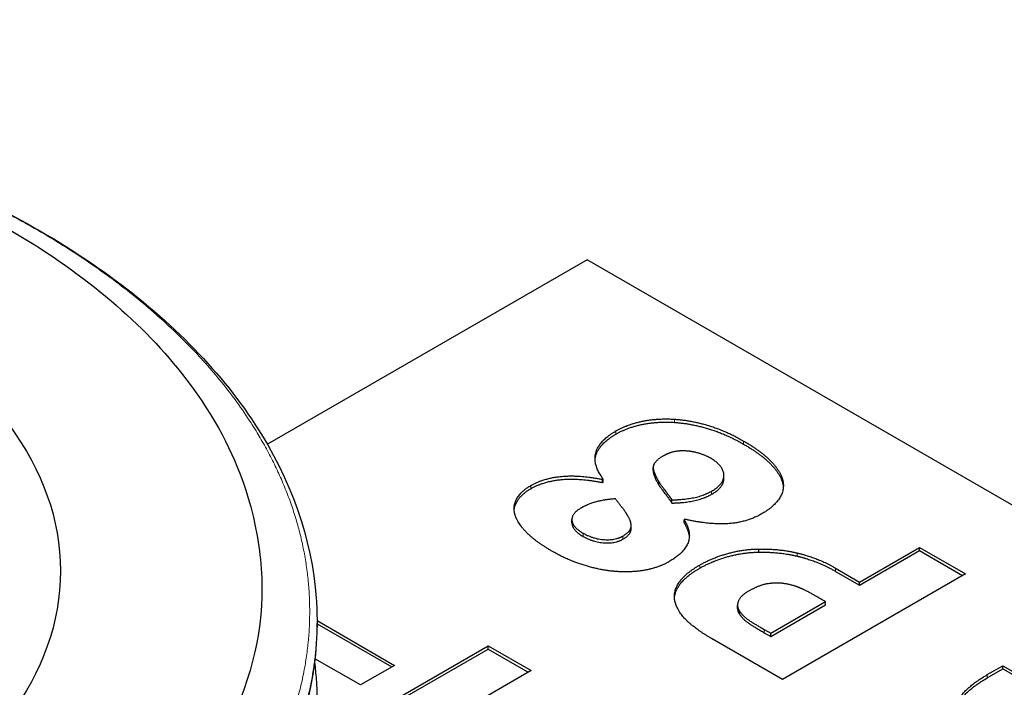
# Model space of a CAD drawing. Units: millimetres. Extents: x 0 to 10500, y 0 to 14850.
# Drawn here: x 7916 to 7939, y 6479 to 6495 of the extents above; entities that cross this region are included whole.
import ezdxf

# ---------------------------------------------------------------- set-up
doc = ezdxf.new("R2010")
doc.units = ezdxf.units.MM
doc.header["$LTSCALE"] = 50
doc.layers.add('Sichtbar (ISO)', color=7, linetype='Continuous', lineweight=25)
doc.layers.add('Tangential', color=7, linetype='Continuous', lineweight=9, true_color=0xbfbfbf)

msp = doc.modelspace()

# ---------------------------------------------------------------- linework, layer by layer
at = {"layer": 'Sichtbar (ISO)'}
for p, q in [((7929.28, 6489.376), (7921.858, 6485.091)), ((7964.635, 6468.964), (7929.28, 6489.376)), ((7930.814, 6484.479), (7930.814, 6484.553)), ((7929.641, 6484.273), (7929.655, 6484.281)), ((7929.655, 6484.208), (7929.655, 6484.281)), ((7932.455, 6484.295), (7932.455, 6484.369)), ((7929.641, 6484.2), (7929.641, 6484.273)), ((7929.641, 6484.2), (7929.655, 6484.208)), ((7930.944, 6484.146), (7930.944, 6484.22)), ((7931.25, 6483.727), (7931.25, 6483.801)), ((7928.928, 6483.27), (7928.928, 6483.343)), ((7930.302, 6483.132), (7930.302, 6483.206)), ((7931.549, 6483.35), (7931.532, 6483.34)), ((7931.532, 6483.267), (7931.532, 6483.34)), ((7935.606, 6481.893), (7936.995, 6482.695)), ((7936.995, 6482.695), (7938.061, 6482.08)), ((7936.995, 6482.622), (7936.995, 6482.695)), ((7933.268, 6482.586), (7933.268, 6482.659)), ((7935.606, 6481.82), (7936.995, 6482.622)), ((7936.995, 6482.622), (7937.997, 6482.043)), ((7938.061, 6482.08), (7933.818, 6479.63)), ((7935.049, 6482.215), (7935.606, 6481.893)), ((7935.049, 6482.141), (7935.606, 6481.82)), ((7935.606, 6481.82), (7935.606, 6481.893)), ((7932.772, 6481.277), (7932.772, 6481.35)), ((7933.543, 6480.702), (7934.815, 6481.437)), ((7933.543, 6480.629), (7934.815, 6481.363)), ((7934.815, 6481.437), (7934.74, 6481.48)), ((7934.815, 6481.363), (7934.815, 6481.437)), ((7932.814, 6481.149), (7932.814, 6481.222)), ((7923.011, 6480.996), (7924.808, 6479.958)), ((7923.011, 6480.98), (7923.011, 6480.966)), ((7923.011, 6480.922), (7924.744, 6479.922)), ((7933.392, 6480.79), (7933.543, 6480.702)), ((7933.392, 6480.716), (7933.543, 6480.629)), ((7933.543, 6480.629), (7933.543, 6480.702)), ((7922.96, 6478.089), (7926.981, 6480.411)), ((7926.981, 6480.411), (7927.978, 6479.835)), ((7926.981, 6480.337), (7926.981, 6480.411)), ((7933.818, 6479.63), (7932.171, 6480.581)), ((7922.967, 6478.02), (7926.981, 6480.337)), ((7926.981, 6480.337), (7927.914, 6479.799)), ((7924.017, 6479.502), (7922.963, 6480.111)), ((7924.808, 6479.958), (7924.017, 6479.502)), ((7938.57, 6479.742), (7938.931, 6479.95)), ((7938.931, 6479.95), (7941.121, 6478.685)), ((7938.931, 6479.876), (7938.931, 6479.95)), ((7927.978, 6479.835), (7923.546, 6477.277)), ((7938.57, 6479.668), (7938.931, 6479.876)), ((7938.931, 6479.876), (7941.121, 6478.612))]:
    msp.add_line(p, q, dxfattribs=at)
msp.add_ellipse((7902.056, 6482.15), major_axis=(15, 0), ratio=0.57735, dxfattribs=at)
for points, degree in [([(10151.363, 7478.276), (10088.834, 7329.542), (9501.441, 6990.411), (9476.374, 6712.97), (8767.696, 6393.885), (8358.18, 6067.38), (8107.999, 4822.025), (7853.266, 4674.954)], 4), ([(7929.95, 6485.401), (7930.222, 6485.558), (7930.92, 6485.698), (7931.308, 6485.673)], 2), ([(7931.308, 6485.673), (7931.697, 6485.647), (7932.512, 6485.399), (7932.914, 6485.167)], 2), ([(7929.95, 6485.327), (7930.222, 6485.484), (7930.92, 6485.625), (7931.308, 6485.599)], 2), ([(7931.308, 6485.599), (7931.697, 6485.573), (7932.512, 6485.325), (7932.914, 6485.093)], 2), ([(7929.655, 6484.281), (7929.404, 6484.625), (7929.562, 6485.176), (7929.95, 6485.401)], 2), ([(7932.914, 6485.167), (7933.344, 6484.918), (7933.791, 6484.434), (7933.829, 6484.218)], 2), ([(7932.914, 6485.093), (7933.344, 6484.845), (7933.791, 6484.361), (7933.829, 6484.144)], 2), ([(7931.047, 6484.819), (7930.837, 6484.698), (7930.796, 6484.468), (7930.944, 6484.22)], 2), ([(7931.645, 6484.93), (7931.487, 6484.946), (7931.198, 6484.906), (7931.047, 6484.819)], 2), ([(7932.137, 6484.773), (7932.051, 6484.823), (7931.783, 6484.914), (7931.645, 6484.93)], 2), ([(7932.171, 6484.003), (7932.467, 6484.174), (7932.443, 6484.597), (7932.137, 6484.773)], 2), ([(7927.973, 6484.132), (7928.276, 6484.307), (7929.111, 6484.384), (7929.641, 6484.273)], 2), ([(7927.973, 6484.059), (7928.276, 6484.234), (7929.111, 6484.311), (7929.641, 6484.2)], 2), ([(7930.814, 6484.479), (7930.814, 6484.364), (7930.944, 6484.146)], 2), ([(7932.171, 6483.93), (7932.455, 6484.094), (7932.455, 6484.295)], 2), ([(7927.606, 6483.459), (7927.551, 6483.65), (7927.743, 6483.999), (7927.973, 6484.132)], 2), ([(7930.944, 6484.22), (7930.989, 6484.15), (7931.181, 6483.9), (7931.25, 6483.801)], 2), ([(7930.944, 6484.146), (7930.989, 6484.077), (7931.181, 6483.827), (7931.25, 6483.727)], 2), ([(7933.829, 6484.218), (7933.863, 6484.003), (7933.598, 6483.628), (7933.344, 6483.481)], 2), ([(7933.829, 6484.144), (7933.833, 6484.119), (7933.834, 6484.094)], 2), ([(7929.937, 6483.825), (7929.682, 6483.805), (7929.307, 6483.708), (7929.132, 6483.606)], 2), ([(7930.222, 6483.434), (7930.184, 6483.503), (7930.05, 6483.68), (7929.937, 6483.825)], 2), ([(7931.25, 6483.801), (7931.47, 6483.801), (7931.975, 6483.89), (7932.171, 6484.003)], 2), ([(7931.25, 6483.727), (7931.47, 6483.727), (7931.975, 6483.817), (7932.171, 6483.93)], 2), ([(7929.132, 6483.606), (7928.915, 6483.481), (7928.943, 6483.168), (7929.187, 6483.027)], 2), ([(7928.465, 6482.61), (7928.073, 6482.836), (7927.657, 6483.271), (7927.606, 6483.459)], 2), ([(7930.112, 6482.961), (7930.28, 6483.058), (7930.318, 6483.279), (7930.222, 6483.434)], 2), ([(7933.344, 6483.481), (7932.979, 6483.271), (7932.092, 6483.223), (7931.549, 6483.35)], 2), ([(7931.532, 6483.34), (7931.724, 6483.019), (7931.501, 6482.548), (7931.181, 6482.364)], 2), ([(7931.532, 6483.267), (7931.64, 6483.085), (7931.652, 6482.932)], 2), ([(7929.187, 6483.027), (7929.421, 6482.892), (7929.94, 6482.862), (7930.112, 6482.961)], 2), ([(7929.187, 6482.953), (7929.421, 6482.818), (7929.94, 6482.788), (7930.112, 6482.888)], 2), ([(7929.968, 6482.135), (7929.617, 6482.159), (7928.836, 6482.395), (7928.465, 6482.61)], 2), ([(7931.893, 6482.286), (7932.189, 6482.457), (7932.914, 6482.657), (7933.268, 6482.659)], 2), ([(7931.893, 6482.213), (7932.189, 6482.383), (7932.914, 6482.584), (7933.268, 6482.586)], 2), ([(7933.268, 6482.659), (7933.488, 6482.663), (7933.935, 6482.62), (7934.155, 6482.568)], 2), ([(7933.268, 6482.586), (7933.488, 6482.59), (7933.935, 6482.546), (7934.155, 6482.495)], 2), ([(7934.155, 6482.568), (7934.379, 6482.515), (7934.822, 6482.346), (7935.049, 6482.215)], 2), ([(7934.155, 6482.495), (7934.379, 6482.441), (7934.822, 6482.272), (7935.049, 6482.141)], 2), ([(7931.181, 6482.364), (7930.947, 6482.229), (7930.332, 6482.112), (7929.968, 6482.135)], 2), ([(7931.336, 6481.385), (7931.257, 6481.617), (7931.525, 6482.074), (7931.893, 6482.286)], 2), ([(7933.725, 6481.867), (7933.512, 6481.871), (7933.206, 6481.782), (7933.014, 6481.671)], 2), ([(7934.2, 6481.764), (7934.1, 6481.806), (7933.829, 6481.867), (7933.725, 6481.867)], 2), ([(7934.74, 6481.48), (7934.592, 6481.566), (7934.317, 6481.717), (7934.2, 6481.764)], 2), ([(7933.014, 6481.671), (7932.831, 6481.566), (7932.746, 6481.318), (7932.814, 6481.222)], 2), ([(7932.171, 6480.581), (7931.807, 6480.792), (7931.408, 6481.177), (7931.336, 6481.385)], 2), ([(7932.772, 6481.277), (7932.772, 6481.207), (7932.814, 6481.149)], 2), ([(7932.814, 6481.222), (7932.9, 6481.097), (7933.155, 6480.927), (7933.392, 6480.79)], 2), ([(7932.814, 6481.149), (7932.9, 6481.024), (7933.155, 6480.853), (7933.392, 6480.716)], 2), ([(7938.515, 6478.007), (7937.782, 6478.429), (7937.834, 6479.317), (7938.57, 6479.742)], 2), ([(7937.809, 6478.806), (7937.839, 6479.246), (7938.57, 6479.668)], 2)]:
    msp.add_open_spline(points, degree=degree, dxfattribs=at)
for points, degree, knots in [([(7747.2, 4736.192), (7770.378, 4749.574), (7792.708, 4767.592), (7839.814, 4815.947), (7863.09, 4846.681), (7918.305, 4931.304), (7949.569, 4992.164), (8041.188, 5195.672), (8097.399, 5360.962), (8190.411, 5629.418), (8227.356, 5734.798), (8319.267, 5962.769), (8371.206, 6067.649), (8478.92, 6225.827), (8527.962, 6282.671), (8646.068, 6392.417), (8713.225, 6440.014), (8840.72, 6520.748), (8899.248, 6554.654), (9042.686, 6640.548), (9122.034, 6690.414), (9244.753, 6789.211), (9283.333, 6826.514), (9353.663, 6899.281), (9385.881, 6935.009), (9456.577, 7007.71), (9491.157, 7040.803), (9596.666, 7132.258), (9662.104, 7182.713), (9804.862, 7292.791), (9880.154, 7350.849), (9939.231, 7406.12)], 3, [0, 0, 0, 0, 9.833728, 9.833728, 21.44289, 21.44289, 40.263866, 40.263866, 80.981575, 80.981575, 107.519589, 107.519589, 142.603725, 142.603725, 168.165453, 168.165453, 197.47797, 197.47797, 220.523114, 220.523114, 253.468096, 253.468096, 275.548147, 275.548147, 296.570017, 296.570017, 316.798274, 316.798274, 345.196323, 345.196323, 378.291638, 378.291638, 378.291638, 378.291638]), ([(7881.101, 6481.922), (7881.101, 6483.197), (7881.467, 6484.485), (7882.867, 6486.894), (7883.924, 6488.046), (7886.612, 6490.084), (7888.289, 6490.991), (7892.034, 6492.429), (7894.151, 6492.976), (7897.427, 6493.466), (7898.538, 6493.577), (7900.221, 6493.665), (7900.788, 6493.681), (7901.782, 6493.686), (7902.208, 6493.681), (7903.916, 6493.629), (7905.201, 6493.521), (7908.702, 6493.034), (7910.896, 6492.495), (7914.811, 6491.057), (7916.587, 6490.145), (7919.53, 6488.052), (7920.733, 6486.843), (7922.403, 6484.283), (7922.893, 6482.898), (7923.005, 6481.339), (7923.011, 6481.159), (7923.011, 6480.98)], 3, [0, 0, 0, 0, 0.658349, 0.658349, 1.324042, 1.324042, 2.00487, 2.00487, 2.688751, 2.688751, 3.02646, 3.02646, 3.196958, 3.196958, 3.324788, 3.324788, 3.709668, 3.709668, 4.399129, 4.399129, 5.080675, 5.080675, 5.764156, 5.764156, 6.445917, 6.445917, 6.53443, 6.53443, 6.53443, 6.53443]), ([(7902.53, 6493.49), (7904.245, 6493.43), (7906.98, 6493.235), (7912.178, 6491.86), (7914.146, 6491.072), (7917.509, 6489.131), (7918.874, 6487.994), (7921.254, 6484.993), (7921.593, 6483.414), (7921.696, 6482.424)], 3, [-1.765684, -1.765684, -1.765684, -1.765684, -1.250199, -1.250199, -0.882837, -0.882837, -0.515472, -0.515472, 0, 0, 0, 0]), ([(7929.465, 6484.727), (7929.469, 6484.778), (7929.562, 6485.103), (7929.95, 6485.327)], 2, [0.823313, 0.823313, 0.823313, 1, 2, 2, 2]), ([(7927.587, 6483.559), (7927.595, 6483.657), (7927.743, 6483.926), (7927.973, 6484.059)], 2, [0.463055, 0.463055, 0.463055, 1, 2, 2, 2]), ([(7928.928, 6483.27), (7928.928, 6483.26), (7928.943, 6483.094), (7929.187, 6482.953)], 2, [0.940299, 0.940299, 0.940299, 1, 2, 2, 2]), ([(7930.112, 6482.888), (7930.28, 6482.985), (7930.302, 6483.113), (7930.302, 6483.132)], 2, [0, 0, 0, 1, 1.164179, 1.164179, 1.164179]), ([(7921.696, 6482.424), (7921.817, 6481.272), (7921.634, 6480.115), (7920.655, 6477.831), (7919.839, 6476.722), (7918.062, 6475.062), (7917.262, 6474.456), (7915.462, 6473.339), (7914.466, 6472.831), (7911.728, 6471.69), (7909.888, 6471.147), (7906.047, 6470.398), (7904.053, 6470.189), (7902.037, 6470.15)], 3, [-3.210612, -3.210612, -3.210612, -3.210612, -2.618608, -2.618608, -2.003617, -2.003617, -1.611248, -1.611248, -1.216178, -1.216178, -0.604915, -0.604915, 0, 0, 0, 0]), ([(7931.308, 6481.52), (7931.317, 6481.647), (7931.525, 6482), (7931.893, 6482.213)], 2, [0.450575, 0.450575, 0.450575, 1, 2, 2, 2]), ([(7923.011, 6480.966), (7923.011, 6479.625), (7922.644, 6478.268), (7921.237, 6475.726), (7920.174, 6474.509), (7917.477, 6472.341), (7915.797, 6471.368), (7912.049, 6469.803), (7909.931, 6469.194), (7906.655, 6468.609), (7905.543, 6468.465), (7903.86, 6468.329), (7903.292, 6468.297), (7901.871, 6468.25), (7901.015, 6468.252), (7897.87, 6468.373), (7895.58, 6468.688), (7891.406, 6469.71), (7889.464, 6470.424), (7886.13, 6472.163), (7884.697, 6473.208), (7882.525, 6475.493), (7881.758, 6476.766), (7881.195, 6478.712), (7881.101, 6479.369), (7881.101, 6480.023)], 3, [0, 0, 0, 0, 0.661234, 0.661234, 1.328827, 1.328827, 2.009504, 2.009504, 2.693096, 2.693096, 3.030852, 3.030852, 3.201346, 3.201346, 3.457342, 3.457342, 4.148916, 4.148916, 4.829893, 4.829893, 5.512879, 5.512879, 6.196487, 6.196487, 6.534431, 6.534431, 6.534431, 6.534431]), ([(7922.953, 6480.03), (7922.969, 6479.897), (7922.982, 6479.765), (7923.005, 6479.453), (7923.011, 6479.274), (7923.011, 6479.094)], 3, [6.3804999, 6.3804999, 6.3804999, 6.3804999, 6.445917, 6.445917, 6.5344298, 6.5344298, 6.5344298, 6.5344298])]:
    msp.add_open_spline(points, degree=degree, knots=knots, dxfattribs=at)
at = {"layer": 'Tangential'}
for p, q in [((7931.308, 6485.599), (7931.308, 6485.673)), ((7929.95, 6485.327), (7929.95, 6485.401)), ((7932.914, 6485.093), (7932.914, 6485.167)), ((7927.973, 6484.059), (7927.973, 6484.132)), ((7933.829, 6484.144), (7933.829, 6484.218)), ((7932.171, 6483.93), (7932.171, 6484.003)), ((7929.187, 6482.953), (7929.187, 6483.027)), ((7930.112, 6482.888), (7930.112, 6482.961)), ((7934.155, 6482.495), (7934.155, 6482.568)), ((7931.893, 6482.213), (7931.893, 6482.286)), ((7935.049, 6482.141), (7935.049, 6482.215)), ((7933.392, 6480.716), (7933.392, 6480.79)), ((7938.57, 6479.668), (7938.57, 6479.742))]:
    msp.add_line(p, q, dxfattribs=at)
for points, weights, knots in [([(7881.271, 6482.14), (7881.267, 6484.954), (7883.536, 6487.456), (7886.602, 6490.836), (7892.62, 6492.512), (7898.637, 6494.188), (7905.307, 6493.484), (7911.978, 6492.779), (7916.753, 6489.928), (7921.529, 6487.077), (7922.585, 6483.131), (7923.642, 6479.186), (7920.576, 6475.617), (7917.51, 6472.049), (7911.492, 6470.185), (7905.475, 6468.32), (7898.805, 6468.836), (7892.134, 6469.352), (7887.359, 6472.014), (7882.583, 6474.677), (7881.527, 6478.434), (7881.255, 6479.402), (7881.272, 6480.381)], [0.981639819682, 0.963298762811, 1, 0.951056516295, 1, 0.951056516295, 1, 0.951056516295, 1, 0.951056516295, 1, 0.951056516295, 1, 0.951056516295, 1, 0.951056516295, 1, 0.951056516295, 1, 0.951056516295, 1, 0.986913090592, 0.980824751162], [0.02976253, 0.02976253, 0.02976253, 0.03333333, 0.03333333, 0.03809524, 0.03809524, 0.04285714, 0.04285714, 0.04761905, 0.04761905, 0.05238095, 0.05238095, 0.05714286, 0.05714286, 0.06190476, 0.06190476, 0.06666667, 0.06666667, 0.07142857, 0.07142857, 0.07619048, 0.07619048, 0.07746375, 0.07746375, 0.07746375]), ([(7923.011, 6480.98), (7923.011, 6478.003), (7920.727, 6475.345), (7919.22, 6473.592), (7916.873, 6472.189)], [0.981570639847, 0.9633681757, 1, 0.975528258148, 0.975528258148], [0.053578802, 0.053578802, 0.053578802, 0.057142857, 0.057142857, 0.05952381, 0.05952381, 0.05952381]), ([(7923.011, 6480.966), (7923.011, 6477.989), (7920.727, 6475.331), (7919.22, 6473.578), (7916.873, 6472.175)], [0.981570639847, 0.9633681757, 1, 0.975528258148, 0.975528258148], [0.10119785, 0.10119785, 0.10119785, 0.104761905, 0.104761905, 0.107142857, 0.107142857, 0.107142857]), ([(7916.873, 6472.189), (7914.527, 6470.785), (7911.569, 6469.869), (7905.503, 6467.99), (7898.778, 6468.511), (7892.053, 6469.032), (7887.239, 6471.717), (7882.424, 6474.403), (7881.359, 6478.191), (7881.101, 6479.109), (7881.101, 6480.037)], [0.975528258148, 0.975528258148, 1, 0.951056516295, 1, 0.951056516295, 1, 0.951056516295, 1, 0.987688340595, 0.981570639847], [0.05952381, 0.05952381, 0.05952381, 0.06190476, 0.06190476, 0.06666667, 0.06666667, 0.07142857, 0.07142857, 0.07619048, 0.07619048, 0.07738833, 0.07738833, 0.07738833]), ([(7916.873, 6472.175), (7914.527, 6470.771), (7911.569, 6469.855), (7905.503, 6467.976), (7898.778, 6468.497), (7892.053, 6469.018), (7887.239, 6471.703), (7882.424, 6474.389), (7881.359, 6478.177), (7881.101, 6479.095), (7881.101, 6480.023)], [0.975528258148, 0.975528258148, 1, 0.951056516295, 1, 0.951056516295, 1, 0.951056516295, 1, 0.987688340595, 0.981570639847], [0.10714286, 0.10714286, 0.10714286, 0.10952381, 0.10952381, 0.11428571, 0.11428571, 0.11904762, 0.11904762, 0.12380952, 0.12380952, 0.12500737, 0.12500737, 0.12500737]), ([(7921.397, 6479.644), (7920.885, 6477.94), (7919.561, 6476.396), (7916.663, 6473.018), (7910.975, 6471.251), (7905.287, 6469.483), (7898.983, 6469.965), (7892.678, 6470.448), (7888.164, 6472.959), (7887.907, 6473.103), (7887.659, 6473.251)], [0.975619067077, 0.977018980351, 1, 0.951056516295, 1, 0.951056516295, 1, 0.951056516295, 1, 0.997075504751, 0.994500501276], [0.05490694, 0.05490694, 0.05490694, 0.05714286, 0.05714286, 0.06190476, 0.06190476, 0.06666667, 0.06666667, 0.07142857, 0.07142857, 0.07171311, 0.07171311, 0.07171311])]:
    msp.add_rational_spline(points, weights, degree=2, knots=knots, dxfattribs=at)

doc.saveas('drawing.dxf')
